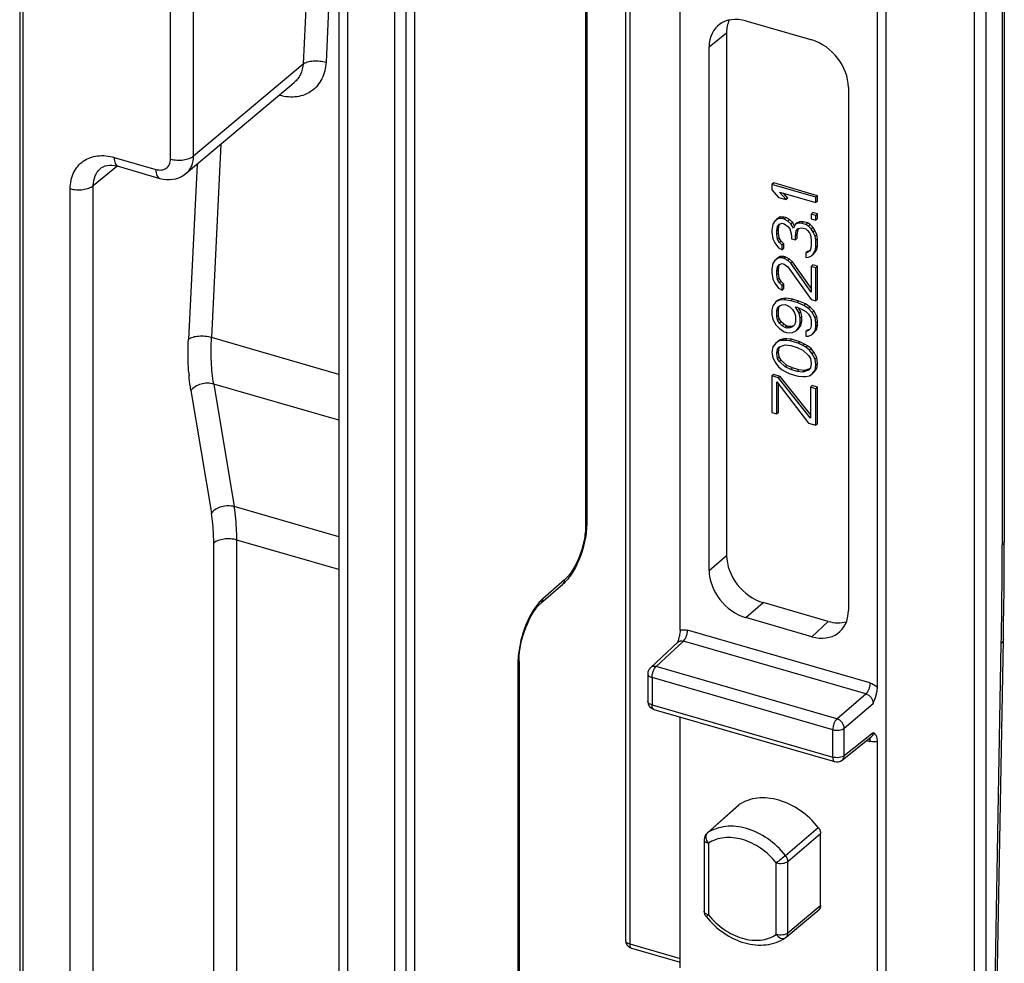
# Model space of a CAD drawing. Units: millimetres. Extents: x -484 to -64, y 642 to 939.
# Drawn here: x -141 to -112, y 717 to 745 of the extents above; entities that cross this region are included whole.
import ezdxf

# ---------------------------------------------------------------- set-up
doc = ezdxf.new("R2010")
doc.units = ezdxf.units.MM
doc.header["$LTSCALE"] = 19.36
doc.layers.add('COMPONENTI_DI_ASSIEME', color=7, linetype='CONTINUOUS')

msp = doc.modelspace()

# ---------------------------------------------------------------- linework, layer by layer
at = {"layer": 'COMPONENTI_DI_ASSIEME', "color": 9, "linetype": 'Continuous'}
for p, q in [((-113.076, 809.931), (-113.076, 715.101)), ((-112.732, 809.979), (-112.732, 715.149)), ((-131.592, 798.764), (-131.592, 704.801)), ((-112.245, 796.199), (-112.245, 729.808)), ((-124.552, 784.103), (-124.552, 730.409)), ((-136.134, 741.308), (-136.134, 765.453)), ((-136.816, 741.217), (-136.816, 765.363)), ((-123.251, 750.876), (-123.251, 718.039)), ((-132.813, 745.855), (-132.903, 744.024)), ((-132.145, 745.658), (-132.222, 744.076)), ((-120.903, 744.526), (-120.388, 744.939)), ((-136.134, 741.308), (-132.903, 744.024)), ((-133.587, 743.096), (-133.609, 743.102)), ((-135.327, 741.658), (-135.607, 735.942)), ((-138.48, 741.265), (-137.249, 740.909)), ((-139.098, 740.43), (-138.403, 741.01)), ((-136.033, 741.064), (-136.287, 735.891)), ((-139.098, 707.295), (-139.098, 740.43)), ((-139.779, 707.164), (-139.779, 740.341)), ((-131.842, 734.856), (-135.607, 735.942)), ((-131.842, 733.503), (-135.541, 734.571)), ((-135.541, 734.571), (-134.935, 730.951)), ((-136.215, 734.383), (-135.609, 730.762)), ((-131.842, 730.058), (-134.935, 730.951)), ((-131.842, 729.094), (-134.86, 729.965)), ((-134.86, 711.441), (-134.86, 729.965)), ((-135.541, 711.352), (-135.541, 729.875)), ((-120.903, 729.067), (-120.388, 729.51)), ((-125.177, 728.785), (-125.816, 728.232)), ((-119.821, 727.672), (-119.306, 728.116)), ((-116.151, 725.743), (-121.541, 727.299)), ((-117.872, 727.109), (-117.387, 727.562)), ((-122.469, 726.225), (-121.664, 726.976)), ((-116.274, 725.42), (-121.664, 726.976)), ((-112.483, 715.381), (-112.272, 726.91)), ((-126.553, 726.316), (-126.553, 708.108)), ((-117.129, 724.684), (-122.469, 726.225)), ((-117.251, 724.361), (-122.591, 725.903)), ((-122.591, 725.903), (-122.591, 725.094)), ((-117.129, 724.684), (-116.274, 725.42)), ((-122.716, 725.202), (-122.716, 725.202)), ((-122.591, 725.094), (-117.251, 723.553)), ((-116.912, 724.405), (-116.058, 725.141)), ((-116.912, 723.596), (-116.912, 724.405)), ((-117.251, 723.553), (-117.251, 724.361)), ((-116.912, 723.596), (-116.058, 724.282)), ((-116.247, 724.046), (-116.151, 724.018)), ((-120.95, 721.316), (-120.014, 722.15)), ((-118.645, 720.651), (-117.679, 721.476)), ((-120.95, 721.316), (-120.965, 721.304)), ((-118.578, 720.474), (-117.612, 721.3)), ((-120.925, 721.009), (-120.925, 718.893)), ((-118.918, 718.314), (-118.918, 720.43)), ((-118.578, 718.359), (-118.578, 720.474)), ((-117.707, 719.092), (-117.612, 719.172)), ((-118.578, 718.359), (-117.707, 719.092)), ((-123.251, 718.039), (-121.762, 717.609))]:
    msp.add_line(p, q, dxfattribs=at)
at = {"layer": 'COMPONENTI_DI_ASSIEME', "color": 7, "linetype": 'Continuous'}
for p, q in [((-141.274, 803.127), (-141.274, 706.313)), ((-141.181, 802.958), (-141.181, 706.143)), ((-129.595, 703.228), (-129.595, 800.05)), ((-130.19, 702.971), (-130.19, 799.785)), ((-129.85, 703.015), (-129.85, 799.83)), ((-131.842, 798.981), (-131.842, 705.017)), ((-112.182, 796.32), (-112.182, 729.929)), ((-124.519, 784.165), (-124.519, 730.471)), ((-123.376, 750.912), (-123.376, 718.147)), ((-121.762, 727.302), (-121.762, 750.879)), ((-115.674, 715.851), (-115.674, 748.838)), ((-115.931, 725.619), (-115.931, 748.802)), ((-119.821, 745.296), (-117.872, 744.733)), ((-120.388, 744.939), (-120.388, 729.51)), ((-120.903, 729.067), (-120.903, 744.526)), ((-136.353, 740.796), (-133.163, 743.477)), ((-116.79, 743.338), (-116.79, 727.879)), ((-138.368, 741.001), (-137.137, 740.646)), ((-138.88, 740.942), (-138.879, 740.942)), ((-118.996, 740.509), (-119.046, 740.466)), ((-117.747, 740.091), (-119.046, 740.466)), ((-119.046, 740.466), (-119.046, 740.303)), ((-117.697, 740.134), (-118.996, 740.509)), ((-119.046, 740.303), (-118.852, 740.085)), ((-118.825, 740.239), (-117.747, 739.928)), ((-118.631, 740.021), (-118.825, 740.239)), ((-118.581, 740.064), (-118.706, 740.205)), ((-117.697, 740.134), (-117.747, 740.091)), ((-117.747, 739.928), (-117.747, 740.091)), ((-117.697, 739.972), (-117.697, 740.134)), ((-118.852, 740.085), (-118.631, 740.021)), ((-118.581, 740.064), (-118.631, 740.021)), ((-117.697, 739.972), (-117.747, 739.928)), ((-118.802, 739.506), (-118.913, 739.43)), ((-118.802, 739.506), (-118.852, 739.463)), ((-118.692, 739.501), (-118.802, 739.506)), ((-117.835, 739.633), (-117.885, 739.589)), ((-117.747, 739.549), (-117.885, 739.589)), ((-117.885, 739.589), (-117.885, 739.454)), ((-117.697, 739.593), (-117.835, 739.633)), ((-117.697, 739.593), (-117.747, 739.549)), ((-117.747, 739.414), (-117.747, 739.549)), ((-117.697, 739.457), (-117.697, 739.593)), ((-119.018, 739.294), (-119.046, 739.112)), ((-118.963, 739.386), (-119.018, 739.294)), ((-118.852, 739.463), (-118.963, 739.386)), ((-118.908, 739.1), (-118.88, 739.227)), ((-118.88, 739.227), (-118.825, 739.292)), ((-118.83, 739.27), (-118.88, 739.227)), ((-118.858, 739.143), (-118.83, 739.27)), ((-118.742, 739.458), (-118.852, 739.463)), ((-118.83, 739.27), (-118.806, 739.299)), ((-118.825, 739.292), (-118.742, 739.322)), ((-118.692, 739.501), (-118.742, 739.458)), ((-118.687, 739.442), (-118.742, 739.458)), ((-118.742, 739.322), (-118.687, 739.306)), ((-118.637, 739.485), (-118.692, 739.501)), ((-118.637, 739.485), (-118.687, 739.442)), ((-118.576, 739.383), (-118.687, 739.442)), ((-118.687, 739.306), (-118.576, 739.22)), ((-118.526, 739.426), (-118.637, 739.485)), ((-118.526, 739.426), (-118.576, 739.383)), ((-118.493, 739.305), (-118.576, 739.383)), ((-118.576, 739.22), (-118.521, 739.15)), ((-118.443, 739.348), (-118.526, 739.426)), ((-118.443, 739.348), (-118.493, 739.305)), ((-118.41, 739.173), (-118.493, 739.305)), ((-118.377, 739.243), (-118.443, 739.348)), ((-118.355, 739.292), (-118.41, 739.173)), ((-118.305, 739.335), (-118.355, 739.292)), ((-118.272, 739.322), (-118.355, 739.292)), ((-118.222, 739.365), (-118.305, 739.335)), ((-118.222, 739.365), (-118.272, 739.322)), ((-118.161, 739.317), (-118.272, 739.322)), ((-118.111, 739.361), (-118.222, 739.365)), ((-118.111, 739.361), (-118.161, 739.317)), ((-118.051, 739.285), (-118.161, 739.317)), ((-118.001, 739.329), (-118.111, 739.361)), ((-118.001, 739.329), (-118.051, 739.285)), ((-117.968, 739.234), (-118.051, 739.285)), ((-117.918, 739.278), (-118.001, 739.329)), ((-117.918, 739.278), (-117.968, 739.234)), ((-117.885, 739.156), (-117.968, 739.234)), ((-117.835, 739.2), (-117.918, 739.278)), ((-117.885, 739.454), (-117.747, 739.414)), ((-117.697, 739.457), (-117.747, 739.414)), ((-119.046, 739.112), (-119.046, 739.058)), ((-119.046, 739.058), (-119.018, 738.861)), ((-118.858, 739.143), (-118.908, 739.1)), ((-118.908, 738.991), (-118.908, 739.1)), ((-118.858, 739.035), (-118.908, 738.991)), ((-118.88, 738.848), (-118.908, 738.991)), ((-118.858, 739.035), (-118.858, 739.143)), ((-118.83, 738.891), (-118.858, 739.035)), ((-118.521, 739.15), (-118.465, 738.972)), ((-118.465, 738.972), (-118.465, 738.864)), ((-118.355, 738.94), (-118.327, 739.094)), ((-118.305, 738.983), (-118.355, 738.94)), ((-118.355, 738.832), (-118.355, 738.94)), ((-118.327, 739.094), (-118.272, 739.16)), ((-118.277, 739.138), (-118.327, 739.094)), ((-118.305, 738.983), (-118.277, 739.138)), ((-118.305, 738.875), (-118.305, 738.983)), ((-118.277, 739.138), (-118.256, 739.163)), ((-118.272, 739.16), (-118.161, 739.182)), ((-118.161, 739.182), (-118.051, 739.15)), ((-118.051, 739.15), (-117.996, 739.107)), ((-117.996, 739.107), (-117.94, 739.037)), ((-117.94, 739.037), (-117.913, 738.975)), ((-117.913, 738.975), (-117.885, 738.831)), ((-117.835, 739.2), (-117.885, 739.156)), ((-117.83, 739.059), (-117.885, 739.156)), ((-117.78, 739.102), (-117.835, 739.2)), ((-117.78, 739.102), (-117.83, 739.059)), ((-117.775, 738.935), (-117.83, 739.059)), ((-117.725, 738.978), (-117.78, 739.102)), ((-117.725, 738.978), (-117.775, 738.935)), ((-117.747, 738.819), (-117.775, 738.935)), ((-117.697, 738.862), (-117.725, 738.978)), ((-119.018, 738.861), (-118.963, 738.737)), ((-118.963, 738.737), (-118.852, 738.597)), ((-118.83, 738.891), (-118.88, 738.848)), ((-118.825, 738.751), (-118.88, 738.848)), ((-118.775, 738.794), (-118.83, 738.891)), ((-118.775, 738.794), (-118.825, 738.751)), ((-118.742, 738.673), (-118.825, 738.751)), ((-118.692, 738.716), (-118.775, 738.794)), ((-118.692, 738.716), (-118.742, 738.673)), ((-118.742, 738.538), (-118.742, 738.673)), ((-118.692, 738.581), (-118.692, 738.716)), ((-118.465, 738.864), (-118.355, 738.832)), ((-118.305, 738.875), (-118.355, 738.832)), ((-117.885, 738.669), (-117.913, 738.542)), ((-117.885, 738.831), (-117.885, 738.669)), ((-117.697, 738.862), (-117.747, 738.819)), ((-117.747, 738.602), (-117.747, 738.819)), ((-117.697, 738.645), (-117.747, 738.602)), ((-117.725, 738.545), (-117.697, 738.645)), ((-117.697, 738.645), (-117.697, 738.862)), ((-118.802, 738.342), (-118.913, 738.266)), ((-118.852, 738.597), (-118.742, 738.538)), ((-118.802, 738.342), (-118.852, 738.299)), ((-118.692, 738.337), (-118.802, 738.342)), ((-118.692, 738.581), (-118.742, 738.538)), ((-118.001, 738.49), (-118.051, 738.446)), ((-117.996, 738.457), (-118.051, 738.446)), ((-118.051, 738.446), (-118.051, 738.311)), ((-117.946, 738.501), (-118.001, 738.49)), ((-117.94, 738.496), (-117.996, 738.457)), ((-117.968, 738.314), (-117.885, 738.344)), ((-117.913, 738.542), (-117.94, 738.496)), ((-117.885, 738.344), (-117.83, 738.41)), ((-117.835, 738.388), (-117.885, 738.344)), ((-117.835, 738.388), (-117.78, 738.453)), ((-117.83, 738.41), (-117.775, 738.502)), ((-117.78, 738.453), (-117.83, 738.41)), ((-117.78, 738.453), (-117.725, 738.545)), ((-117.775, 738.502), (-117.747, 738.602)), ((-117.725, 738.545), (-117.775, 738.502)), ((-119.018, 738.13), (-119.046, 737.976)), ((-118.963, 738.222), (-119.018, 738.13)), ((-118.852, 738.299), (-118.963, 738.222)), ((-118.88, 738.036), (-118.825, 738.101)), ((-118.83, 738.079), (-118.88, 738.036)), ((-118.858, 737.952), (-118.83, 738.079)), ((-118.742, 738.294), (-118.852, 738.299)), ((-118.83, 738.079), (-118.806, 738.108)), ((-118.825, 738.101), (-118.742, 738.132)), ((-118.692, 738.337), (-118.742, 738.294)), ((-118.687, 738.278), (-118.742, 738.294)), ((-118.742, 738.132), (-118.687, 738.116)), ((-118.637, 738.321), (-118.692, 738.337)), ((-118.637, 738.321), (-118.687, 738.278)), ((-118.576, 738.219), (-118.687, 738.278)), ((-118.687, 738.116), (-118.576, 738.03)), ((-118.526, 738.262), (-118.637, 738.321)), ((-118.526, 738.262), (-118.576, 738.219)), ((-118.493, 738.141), (-118.576, 738.219)), ((-118.443, 738.184), (-118.526, 738.262)), ((-118.443, 738.184), (-118.493, 738.141)), ((-117.885, 737.289), (-118.493, 738.141)), ((-117.885, 737.402), (-118.443, 738.184)), ((-118.051, 738.311), (-117.968, 738.314)), ((-117.835, 738.09), (-117.885, 738.047)), ((-117.697, 738.05), (-117.835, 738.09)), ((-119.046, 737.976), (-119.046, 737.868)), ((-119.046, 737.868), (-119.018, 737.67)), ((-118.908, 737.909), (-118.88, 738.036)), ((-118.858, 737.952), (-118.908, 737.909)), ((-118.908, 737.801), (-118.908, 737.909)), ((-118.858, 737.844), (-118.908, 737.801)), ((-118.88, 737.657), (-118.908, 737.801)), ((-118.858, 737.844), (-118.858, 737.952)), ((-118.83, 737.701), (-118.858, 737.844)), ((-118.576, 738.03), (-117.885, 737.072)), ((-117.747, 738.007), (-117.885, 738.047)), ((-117.885, 738.047), (-117.885, 737.289)), ((-117.697, 738.05), (-117.747, 738.007)), ((-117.747, 737.032), (-117.747, 738.007)), ((-117.697, 737.076), (-117.697, 738.05)), ((-119.018, 737.67), (-118.963, 737.546)), ((-118.963, 737.546), (-118.852, 737.406)), ((-118.83, 737.701), (-118.88, 737.657)), ((-118.825, 737.56), (-118.88, 737.657)), ((-118.775, 737.603), (-118.83, 737.701)), ((-118.775, 737.603), (-118.825, 737.56)), ((-118.742, 737.482), (-118.825, 737.56)), ((-118.692, 737.525), (-118.775, 737.603)), ((-118.692, 737.525), (-118.742, 737.482)), ((-118.742, 737.347), (-118.742, 737.482)), ((-118.692, 737.39), (-118.692, 737.525)), ((-118.852, 737.406), (-118.742, 737.347)), ((-118.692, 737.39), (-118.742, 737.347)), ((-118.935, 736.997), (-119.018, 736.885)), ((-118.825, 737.046), (-118.935, 736.997)), ((-118.885, 737.04), (-118.935, 736.997)), ((-118.775, 737.089), (-118.885, 737.04)), ((-118.83, 736.862), (-118.806, 736.891)), ((-118.775, 737.089), (-118.825, 737.046)), ((-118.687, 737.06), (-118.825, 737.046)), ((-118.825, 736.884), (-118.742, 736.914)), ((-118.637, 737.103), (-118.775, 737.089)), ((-118.742, 736.914), (-118.659, 736.917)), ((-118.637, 737.103), (-118.687, 737.06)), ((-118.493, 737.031), (-118.687, 737.06)), ((-118.659, 736.917), (-118.604, 736.901)), ((-118.443, 737.075), (-118.637, 737.103)), ((-118.604, 736.901), (-118.521, 736.85)), ((-118.443, 737.075), (-118.493, 737.031)), ((-118.3, 736.976), (-118.493, 737.031)), ((-118.25, 737.019), (-118.443, 737.075)), ((-118.25, 737.019), (-118.3, 736.976)), ((-118.106, 736.893), (-118.3, 736.976)), ((-118.056, 736.936), (-118.25, 737.019)), ((-118.056, 736.936), (-118.106, 736.893)), ((-117.968, 736.799), (-118.106, 736.893)), ((-117.918, 736.842), (-118.056, 736.936)), ((-117.885, 737.072), (-117.747, 737.032)), ((-117.697, 737.076), (-117.747, 737.032)), ((-119.018, 736.885), (-119.046, 736.758)), ((-119.046, 736.758), (-119.046, 736.623)), ((-119.046, 736.623), (-119.018, 736.479)), ((-118.908, 736.745), (-118.88, 736.818)), ((-118.858, 736.788), (-118.908, 736.745)), ((-118.908, 736.556), (-118.908, 736.745)), ((-118.858, 736.599), (-118.908, 736.556)), ((-118.88, 736.818), (-118.825, 736.884)), ((-118.83, 736.862), (-118.88, 736.818)), ((-118.858, 736.788), (-118.83, 736.862)), ((-118.858, 736.599), (-118.858, 736.788)), ((-118.83, 736.51), (-118.858, 736.599)), ((-118.521, 736.85), (-118.438, 736.772)), ((-118.438, 736.772), (-118.383, 736.675)), ((-118.383, 736.675), (-118.355, 736.586)), ((-118.355, 736.856), (-118.3, 736.84)), ((-118.244, 736.662), (-118.355, 736.856)), ((-118.3, 736.84), (-118.134, 736.765)), ((-118.194, 736.705), (-118.261, 736.823)), ((-118.194, 736.705), (-118.244, 736.662)), ((-118.217, 736.519), (-118.244, 736.662)), ((-118.167, 736.562), (-118.194, 736.705)), ((-118.134, 736.765), (-118.051, 736.714)), ((-118.051, 736.714), (-117.968, 736.636)), ((-117.918, 736.842), (-117.968, 736.799)), ((-117.857, 736.686), (-117.968, 736.799)), ((-117.968, 736.636), (-117.913, 736.539)), ((-117.807, 736.729), (-117.918, 736.842)), ((-117.807, 736.729), (-117.857, 736.686)), ((-117.775, 736.526), (-117.857, 736.686)), ((-117.725, 736.57), (-117.807, 736.729)), ((-119.018, 736.479), (-118.935, 736.32)), ((-118.935, 736.32), (-118.825, 736.207)), ((-118.88, 736.467), (-118.908, 736.556)), ((-118.83, 736.51), (-118.88, 736.467)), ((-118.825, 736.369), (-118.88, 736.467)), ((-118.775, 736.413), (-118.83, 736.51)), ((-118.775, 736.413), (-118.825, 736.369)), ((-118.742, 736.291), (-118.825, 736.369)), ((-118.692, 736.335), (-118.775, 736.413)), ((-118.692, 736.335), (-118.742, 736.291)), ((-118.609, 736.284), (-118.692, 736.335)), ((-118.383, 736.323), (-118.438, 736.258)), ((-118.355, 736.396), (-118.383, 736.323)), ((-118.355, 736.586), (-118.355, 736.396)), ((-118.244, 736.256), (-118.217, 736.383)), ((-118.167, 736.562), (-118.217, 736.519)), ((-118.217, 736.383), (-118.217, 736.519)), ((-118.167, 736.427), (-118.217, 736.383)), ((-118.194, 736.299), (-118.167, 736.427)), ((-118.167, 736.427), (-118.167, 736.562)), ((-117.913, 736.539), (-117.885, 736.45)), ((-117.885, 736.45), (-117.885, 736.288)), ((-117.725, 736.57), (-117.775, 736.526)), ((-117.747, 736.383), (-117.775, 736.526)), ((-117.697, 736.426), (-117.747, 736.383)), ((-117.747, 736.275), (-117.747, 736.383)), ((-117.697, 736.318), (-117.747, 736.275)), ((-117.697, 736.426), (-117.725, 736.57)), ((-117.725, 736.191), (-117.697, 736.318)), ((-117.697, 736.318), (-117.697, 736.426)), ((-118.825, 736.207), (-118.687, 736.113)), ((-118.659, 736.24), (-118.742, 736.291)), ((-118.687, 736.113), (-118.576, 736.081)), ((-118.609, 736.284), (-118.659, 736.24)), ((-118.604, 736.224), (-118.659, 736.24)), ((-118.554, 736.268), (-118.609, 736.284)), ((-118.554, 736.268), (-118.604, 736.224)), ((-118.521, 736.227), (-118.604, 736.224)), ((-118.576, 736.081), (-118.438, 736.095)), ((-118.471, 736.271), (-118.554, 736.268)), ((-118.471, 736.271), (-118.521, 736.227)), ((-118.438, 736.258), (-118.521, 736.227)), ((-118.407, 736.294), (-118.471, 736.271)), ((-118.438, 736.095), (-118.327, 736.145)), ((-118.327, 736.145), (-118.244, 736.256)), ((-118.277, 736.188), (-118.327, 736.145)), ((-118.277, 736.188), (-118.194, 736.299)), ((-118.194, 736.299), (-118.244, 736.256)), ((-118.001, 736.162), (-118.051, 736.119)), ((-117.968, 736.149), (-118.051, 736.119)), ((-118.051, 736.119), (-118.051, 735.984)), ((-117.937, 736.185), (-118.001, 736.162)), ((-117.913, 736.214), (-117.968, 736.149)), ((-117.968, 735.987), (-117.857, 736.036)), ((-117.885, 736.288), (-117.913, 736.214)), ((-117.857, 736.036), (-117.775, 736.147)), ((-117.807, 736.079), (-117.857, 736.036)), ((-117.807, 736.079), (-117.725, 736.191)), ((-117.775, 736.147), (-117.747, 736.275)), ((-117.725, 736.191), (-117.775, 736.147)), ((-118.935, 735.779), (-119.018, 735.667)), ((-118.852, 735.836), (-118.935, 735.779)), ((-118.802, 735.879), (-118.885, 735.822)), ((-118.802, 735.879), (-118.852, 735.836)), ((-118.742, 735.858), (-118.852, 735.836)), ((-118.825, 735.666), (-118.659, 735.726)), ((-118.692, 735.902), (-118.802, 735.879)), ((-118.692, 735.902), (-118.742, 735.858)), ((-118.659, 735.861), (-118.742, 735.858)), ((-118.609, 735.905), (-118.692, 735.902)), ((-118.609, 735.905), (-118.659, 735.861)), ((-118.521, 735.849), (-118.659, 735.861)), ((-118.659, 735.726), (-118.493, 735.705)), ((-118.471, 735.892), (-118.609, 735.905)), ((-118.471, 735.892), (-118.521, 735.849)), ((-118.272, 735.777), (-118.521, 735.849)), ((-118.222, 735.82), (-118.471, 735.892)), ((-118.222, 735.82), (-118.272, 735.777)), ((-118.134, 735.71), (-118.272, 735.777)), ((-118.084, 735.753), (-118.222, 735.82)), ((-118.084, 735.753), (-118.134, 735.71)), ((-118.001, 735.702), (-118.084, 735.753)), ((-118.051, 735.984), (-117.968, 735.987)), ((-119.018, 735.667), (-119.046, 735.513)), ((-119.046, 735.513), (-119.018, 735.343)), ((-118.908, 735.473), (-118.88, 735.6)), ((-118.858, 735.516), (-118.908, 735.473)), ((-118.88, 735.33), (-118.908, 735.473)), ((-118.88, 735.6), (-118.825, 735.666)), ((-118.83, 735.644), (-118.88, 735.6)), ((-118.858, 735.516), (-118.83, 735.644)), ((-118.83, 735.373), (-118.858, 735.516)), ((-118.83, 735.644), (-118.806, 735.673)), ((-118.493, 735.705), (-118.3, 735.649)), ((-118.3, 735.649), (-118.134, 735.575)), ((-118.051, 735.659), (-118.134, 735.71)), ((-118.134, 735.575), (-117.968, 735.418)), ((-118.001, 735.702), (-118.051, 735.659)), ((-117.94, 735.573), (-118.051, 735.659)), ((-117.89, 735.616), (-118.001, 735.702)), ((-117.89, 735.616), (-117.94, 735.573)), ((-117.857, 735.468), (-117.94, 735.573)), ((-117.807, 735.511), (-117.89, 735.616)), ((-117.807, 735.511), (-117.857, 735.468)), ((-117.775, 735.308), (-117.857, 735.468)), ((-117.725, 735.352), (-117.807, 735.511)), ((-119.018, 735.343), (-118.935, 735.183)), ((-118.935, 735.183), (-118.852, 735.078)), ((-118.83, 735.373), (-118.88, 735.33)), ((-118.825, 735.233), (-118.88, 735.33)), ((-118.775, 735.276), (-118.83, 735.373)), ((-118.775, 735.276), (-118.825, 735.233)), ((-118.659, 735.077), (-118.825, 735.233)), ((-118.609, 735.12), (-118.775, 735.276)), ((-117.968, 735.418), (-117.913, 735.321)), ((-117.913, 735.321), (-117.885, 735.178)), ((-117.885, 735.178), (-117.913, 735.051)), ((-117.725, 735.352), (-117.775, 735.308)), ((-117.747, 735.138), (-117.775, 735.308)), ((-117.697, 735.181), (-117.747, 735.138)), ((-117.697, 735.181), (-117.725, 735.352)), ((-117.725, 735.027), (-117.697, 735.181)), ((-118.996, 734.853), (-119.046, 734.809)), ((-118.802, 734.797), (-118.996, 734.853)), ((-118.852, 735.078), (-118.742, 734.992)), ((-118.742, 734.992), (-118.659, 734.941)), ((-118.609, 735.12), (-118.659, 735.077)), ((-118.493, 735.002), (-118.659, 735.077)), ((-118.659, 734.941), (-118.521, 734.874)), ((-118.443, 735.045), (-118.609, 735.12)), ((-118.521, 734.874), (-118.272, 734.802)), ((-118.443, 735.045), (-118.493, 735.002)), ((-118.3, 734.946), (-118.493, 735.002)), ((-118.25, 734.989), (-118.443, 735.045)), ((-118.25, 734.989), (-118.3, 734.946)), ((-118.134, 734.925), (-118.3, 734.946)), ((-118.084, 734.968), (-118.25, 734.989)), ((-117.968, 734.985), (-118.134, 734.925)), ((-118.084, 734.968), (-118.134, 734.925)), ((-117.937, 735.022), (-118.084, 734.968)), ((-117.913, 735.051), (-117.968, 734.985)), ((-117.94, 734.815), (-117.857, 734.872)), ((-117.857, 734.872), (-117.775, 734.984)), ((-117.807, 734.916), (-117.857, 734.872)), ((-117.807, 734.916), (-117.725, 735.027)), ((-117.775, 734.984), (-117.747, 735.138)), ((-117.725, 735.027), (-117.775, 734.984)), ((-118.852, 734.754), (-119.046, 734.809)), ((-119.046, 734.809), (-119.046, 733.727)), ((-118.908, 734.634), (-117.968, 733.416)), ((-118.908, 733.687), (-118.908, 734.634)), ((-118.858, 733.73), (-118.858, 734.569)), ((-118.802, 734.797), (-118.852, 734.754)), ((-117.913, 733.562), (-118.852, 734.754)), ((-117.913, 733.669), (-118.802, 734.797)), ((-118.272, 734.802), (-118.134, 734.79)), ((-118.134, 734.79), (-118.051, 734.793)), ((-118.051, 734.793), (-117.94, 734.815)), ((-117.863, 734.526), (-117.913, 734.482)), ((-117.747, 734.434), (-117.913, 734.482)), ((-117.913, 734.482), (-117.913, 733.562)), ((-117.697, 734.478), (-117.863, 734.526)), ((-117.697, 734.478), (-117.747, 734.434)), ((-117.747, 733.352), (-117.747, 734.434)), ((-117.697, 733.395), (-117.697, 734.478)), ((-119.046, 733.727), (-118.908, 733.687)), ((-118.858, 733.73), (-118.908, 733.687)), ((-117.968, 733.416), (-117.747, 733.352)), ((-117.697, 733.395), (-117.747, 733.352)), ((-125.869, 728.106), (-125.23, 728.659)), ((-117.387, 727.562), (-119.306, 728.116)), ((-117.872, 727.109), (-119.821, 727.672)), ((-112.421, 715.498), (-112.209, 727.022)), ((-122.637, 726.194), (-121.831, 726.946)), ((-126.52, 726.379), (-126.52, 708.17)), ((-122.716, 726.011), (-122.716, 725.202)), ((-122.536, 724.962), (-117.196, 723.421)), ((-121.762, 717.332), (-121.762, 724.739)), ((-116.97, 723.466), (-116.114, 724.153)), ((-115.931, 715.648), (-115.931, 724.015)), ((-120.029, 722.138), (-120.966, 721.304)), ((-120.029, 722.138), (-120.014, 722.15)), ((-117.612, 719.172), (-117.612, 721.3)), ((-121.05, 721.117), (-121.05, 719.001)), ((-118.632, 718.231), (-117.667, 719.044)), ((-123.196, 717.907), (-121.762, 717.493))]:
    msp.add_line(p, q, dxfattribs=at)
for points in [[(-138.88, 740.942), (-138.854, 740.962), (-138.806, 740.99), (-138.752, 741.011), (-138.691, 741.026), (-138.623, 741.034), (-138.55, 741.033), (-138.473, 741.025), (-138.393, 741.008), (-138.369, 741.001)], [(-137.137, 740.646), (-137.126, 740.642), (-137.032, 740.621), (-136.938, 740.61), (-136.844, 740.609), (-136.752, 740.617), (-136.663, 740.636), (-136.576, 740.664), (-136.494, 740.701), (-136.418, 740.746), (-136.353, 740.795)], [(-112.209, 727.022), (-112.202, 727.467), (-112.194, 727.976), (-112.189, 728.484), (-112.185, 728.99), (-112.183, 729.495), (-112.182, 729.929)], [(-126.52, 726.379), (-126.52, 726.42), (-126.514, 726.531), (-126.503, 726.649), (-126.486, 726.771), (-126.463, 726.896), (-126.433, 727.023), (-126.399, 727.15), (-126.359, 727.275), (-126.314, 727.396), (-126.265, 727.513), (-126.213, 727.623), (-126.159, 727.726), (-126.103, 727.82), (-126.046, 727.905), (-125.99, 727.979), (-125.935, 728.042), (-125.883, 728.093), (-125.869, 728.106)]]:
    msp.add_lwpolyline(points, dxfattribs=at)
at = {"layer": 'COMPONENTI_DI_ASSIEME', "color": 9, "linetype": 'Continuous'}
for centre, radius, start, end in [((-134.397, 743.135), 0.81, 357.2201, 358.9777), ((-129.756, 735.404), 6.54, 184.3121, 185.0693), ((-270.656, 729.826), 158.412, 358.94543, 359.99352), ((-124.105, 726.311), 2.449, 177.0474, 178.4216), ((-124.265, 726.316), 2.288, 178.4187, 179.9888), ((-122.523, 725.007), 0.047, 246.4668, 253.886), ((-123.314, 718.147), 0.0626, 179.9953, 185.0153), ((-118.716, 718.305), 0.109, 296.5884, 303.3123), ((-118.723, 718.339), 0.141, 310.2572, 324.0331)]:
    msp.add_arc(centre, radius, start, end, dxfattribs=at)
at = {"layer": 'COMPONENTI_DI_ASSIEME', "color": 7, "linetype": 'Continuous'}
for centre, start, end in [((-122.466, 726.011), 133.021, 180.0001), ((-122.466, 725.202), 180.0049, 253.8979), ((-117.126, 723.661), 253.8997, 308.7573), ((-120.8, 721.117), 131.5364, 180), ((-120.8, 719.001), 179.9785, 218.9525), ((-123.126, 718.147), 180, 253.896), ((-118.793, 718.422), 303.4109, 310.201)]:
    msp.add_arc(centre, 0.25, start, end, dxfattribs=at)
for centre, ratio, start_param, end_param in [((-119.821, 744.213), 0.749774, 5.426343, 6.996835), ((-119.305, 744.626), 0.749774, 0.332727, 0.71365), ((-117.872, 743.65), 0.750226, -2.427794, -0.857302), ((-119.305, 729.198), 0.750226, 0.713799, 2.284291), ((-119.821, 728.754), 0.750226, 0.713799, 2.284291), ((-117.872, 728.192), 0.749774, -3.998435, -2.427943), ((-117.387, 728.645), 0.749774, -3.998435, -3.475452)]:
    msp.add_ellipse(centre, major_axis=(-0.818, 0.945), ratio=ratio, start_param=start_param, end_param=end_param, dxfattribs=at)
at = {"layer": 'COMPONENTI_DI_ASSIEME', "color": 9, "linetype": 'Continuous'}
for points, knots in [([(-132.222, 744.076), (-132.226, 743.989), (-132.25, 743.821), (-132.336, 743.585), (-132.469, 743.382), (-132.643, 743.22), (-132.852, 743.107), (-133.086, 743.046), (-133.337, 743.04), (-133.504, 743.072), (-133.587, 743.096)], [0, 0, 0, 0, 0.132448, 0.259007, 0.380874, 0.500096, 0.619283, 0.741075, 0.867575, 1, 1, 1, 1]), ([(-132.903, 744.024), (-132.91, 743.918), (-132.948, 743.76), (-133.055, 743.582), (-133.125, 743.509), (-133.163, 743.477)], [0, 0, 0, 0, 0.515294, 0.760591, 1, 1, 1, 1]), ([(-132.903, 744.024), (-132.885, 744.036), (-132.843, 744.059), (-132.743, 744.095), (-132.595, 744.118), (-132.408, 744.115), (-132.282, 744.093), (-132.222, 744.076)], [0, 0, 0, 0, 0.093603, 0.202293, 0.455265, 0.732385, 1, 1, 1, 1]), ([(-139.779, 740.341), (-139.779, 740.423), (-139.763, 740.585), (-139.69, 740.81), (-139.568, 741.004), (-139.403, 741.158), (-139.202, 741.264), (-138.891, 741.339), (-138.64, 741.311), (-138.48, 741.265)], [0, 0, 0, 0, 0.131609, 0.25621, 0.375693, 0.492998, 0.611567, 0.734553, 1, 1, 1, 1]), ([(-138.48, 741.265), (-138.48, 741.232), (-138.476, 741.171), (-138.455, 741.09), (-138.421, 741.03), (-138.386, 741.006), (-138.369, 741.001)], [0, 0, 0, 0, 0.326952, 0.600431, 0.819295, 1, 1, 1, 1]), ([(-136.816, 741.217), (-136.756, 741.2), (-136.629, 741.18), (-136.441, 741.186), (-136.271, 741.225), (-136.171, 741.276), (-136.134, 741.308)], [0, 0, 0, 0, 0.263495, 0.537423, 0.791131, 1, 1, 1, 1]), ([(-136.353, 740.796), (-136.318, 740.825), (-136.254, 740.893), (-136.16, 741.06), (-136.134, 741.209), (-136.134, 741.308)], [0, 0, 0, 0, 0.237963, 0.481529, 1, 1, 1, 1]), ([(-137.249, 740.909), (-137.195, 740.894), (-137.112, 740.885), (-137.008, 740.91), (-136.941, 740.945), (-136.886, 740.996), (-136.831, 741.084), (-136.816, 741.164), (-136.816, 741.217)], [0, 0, 0, 0, 0.265827, 0.389001, 0.507754, 0.625242, 0.744914, 1, 1, 1, 1]), ([(-139.098, 740.43), (-139.098, 740.529), (-139.073, 740.677), (-138.979, 740.845), (-138.915, 740.912), (-138.88, 740.942)], [0, 0, 0, 0, 0.518097, 0.761677, 1, 1, 1, 1]), ([(-137.249, 740.909), (-137.249, 740.876), (-137.245, 740.816), (-137.224, 740.735), (-137.19, 740.674), (-137.155, 740.651), (-137.137, 740.646)], [0, 0, 0, 0, 0.326991, 0.600469, 0.819306, 1, 1, 1, 1]), ([(-139.779, 740.341), (-139.719, 740.324), (-139.593, 740.303), (-139.405, 740.309), (-139.235, 740.348), (-139.136, 740.399), (-139.098, 740.43)], [0, 0, 0, 0, 0.263311, 0.537095, 0.790845, 1, 1, 1, 1]), ([(-136.278, 734.912), (-136.284, 734.99), (-136.302, 735.316), (-136.299, 735.643), (-136.287, 735.891)], [0, 0, 0, 0, 0.239865, 1, 1, 1, 1]), ([(-135.607, 735.942), (-135.667, 735.96), (-135.793, 735.982), (-135.979, 735.985), (-136.127, 735.962), (-136.228, 735.926), (-136.269, 735.904), (-136.287, 735.891)], [0, 0, 0, 0, 0.267417, 0.544376, 0.797389, 0.906206, 1, 1, 1, 1]), ([(-135.541, 734.571), (-135.577, 734.786), (-135.622, 735.244), (-135.619, 735.703), (-135.607, 735.942)], [0, 0, 0, 0, 0.476381, 1, 1, 1, 1]), ([(-136.215, 734.383), (-136.221, 734.418), (-136.244, 734.566), (-136.261, 734.714), (-136.271, 734.826)], [0, 0, 0, 0, 0.243309, 1, 1, 1, 1]), ([(-135.541, 734.571), (-135.6, 734.588), (-135.728, 734.603), (-135.916, 734.575), (-136.087, 734.504), (-136.18, 734.427), (-136.215, 734.383)], [0, 0, 0, 0, 0.251711, 0.516196, 0.77174, 1, 1, 1, 1]), ([(-134.935, 730.951), (-134.995, 730.967), (-135.122, 730.982), (-135.311, 730.955), (-135.481, 730.884), (-135.574, 730.806), (-135.609, 730.762)], [0, 0, 0, 0, 0.251711, 0.516196, 0.77174, 1, 1, 1, 1]), ([(-134.86, 729.965), (-134.86, 730.052), (-134.866, 730.381), (-134.895, 730.711), (-134.935, 730.951)], [0, 0, 0, 0, 0.263841, 1, 1, 1, 1]), ([(-135.541, 729.875), (-135.541, 729.953), (-135.546, 730.25), (-135.573, 730.547), (-135.609, 730.762)], [0, 0, 0, 0, 0.263832, 1, 1, 1, 1]), ([(-124.552, 730.409), (-124.552, 730.256), (-124.589, 729.941), (-124.699, 729.561), (-124.825, 729.271), (-124.931, 729.078), (-125.047, 728.915), (-125.133, 728.823), (-125.177, 728.785)], [0, 0, 0, 0, 0.257219, 0.531167, 0.663975, 0.788514, 0.901357, 1, 1, 1, 1]), ([(-124.519, 730.471), (-124.519, 730.46), (-124.526, 730.436), (-124.542, 730.417), (-124.552, 730.409)], [0, 0, 0, 0, 0.460967, 1, 1, 1, 1]), ([(-134.86, 729.965), (-134.919, 729.982), (-135.046, 730.002), (-135.233, 729.997), (-135.404, 729.958), (-135.503, 729.907), (-135.541, 729.875)], [0, 0, 0, 0, 0.263311, 0.537095, 0.790845, 1, 1, 1, 1]), ([(-112.182, 729.929), (-112.182, 729.907), (-112.195, 729.86), (-112.226, 729.824), (-112.245, 729.808)], [0, 0, 0, 0, 0.462795, 1, 1, 1, 1]), ([(-125.23, 728.659), (-125.213, 728.673), (-125.185, 728.713), (-125.177, 728.761), (-125.177, 728.785)], [0, 0, 0, 0, 0.479942, 1, 1, 1, 1]), ([(-125.816, 728.232), (-125.827, 728.223), (-125.872, 728.182), (-125.914, 728.137), (-125.944, 728.101)], [0, 0, 0, 0, 0.236988, 1, 1, 1, 1]), ([(-125.869, 728.106), (-125.852, 728.12), (-125.824, 728.16), (-125.816, 728.208), (-125.816, 728.232)], [0, 0, 0, 0, 0.479942, 1, 1, 1, 1]), ([(-125.944, 728.101), (-126.031, 727.999), (-126.189, 727.757), (-126.371, 727.348), (-126.499, 726.9), (-126.542, 726.59), (-126.55, 726.437)], [0, 0, 0, 0, 0.223789, 0.479169, 0.745429, 1, 1, 1, 1]), ([(-121.762, 727.302), (-121.728, 727.313), (-121.653, 727.322), (-121.578, 727.309), (-121.541, 727.299)], [0, 0, 0, 0, 0.480933, 1, 1, 1, 1]), ([(-121.664, 726.976), (-121.646, 726.993), (-121.612, 727.038), (-121.574, 727.117), (-121.549, 727.206), (-121.541, 727.269), (-121.541, 727.299)], [0, 0, 0, 0, 0.212721, 0.470118, 0.743462, 1, 1, 1, 1]), ([(-112.209, 727.022), (-112.209, 727.002), (-112.223, 726.958), (-112.254, 726.925), (-112.272, 726.91)], [0, 0, 0, 0, 0.45952, 1, 1, 1, 1]), ([(-121.831, 726.946), (-121.826, 726.951), (-121.804, 726.968), (-121.777, 726.979), (-121.757, 726.982)], [0, 0, 0, 0, 0.247385, 1, 1, 1, 1]), ([(-121.757, 726.982), (-121.75, 726.984), (-121.719, 726.987), (-121.687, 726.983), (-121.664, 726.976)], [0, 0, 0, 0, 0.239099, 1, 1, 1, 1]), ([(-126.52, 726.379), (-126.52, 726.367), (-126.527, 726.343), (-126.544, 726.325), (-126.553, 726.316)], [0, 0, 0, 0, 0.460958, 1, 1, 1, 1]), ([(-122.469, 726.225), (-122.499, 726.234), (-122.546, 726.238), (-122.603, 726.219), (-122.627, 726.203), (-122.637, 726.194)], [0, 0, 0, 0, 0.525435, 0.766857, 1, 1, 1, 1]), ([(-122.591, 725.903), (-122.591, 725.933), (-122.584, 725.995), (-122.559, 726.085), (-122.521, 726.164), (-122.487, 726.209), (-122.469, 726.225)], [0, 0, 0, 0, 0.256545, 0.529894, 0.787295, 1, 1, 1, 1]), ([(-122.716, 726.011), (-122.716, 726), (-122.709, 725.975), (-122.682, 725.945), (-122.642, 725.92), (-122.609, 725.908), (-122.591, 725.903)], [0, 0, 0, 0, 0.190641, 0.413683, 0.684039, 1, 1, 1, 1]), ([(-116.151, 725.743), (-116.151, 725.713), (-116.158, 725.65), (-116.184, 725.561), (-116.222, 725.482), (-116.255, 725.437), (-116.274, 725.42)], [0, 0, 0, 0, 0.256538, 0.529882, 0.787279, 1, 1, 1, 1]), ([(-116.151, 725.743), (-116.132, 725.737), (-116.052, 725.709), (-115.979, 725.661), (-115.931, 725.619)], [0, 0, 0, 0, 0.240795, 1, 1, 1, 1]), ([(-116.274, 725.42), (-116.214, 725.403), (-116.107, 725.326), (-116.057, 725.202), (-116.058, 725.141)], [0, 0, 0, 0, 0.505633, 1, 1, 1, 1]), ([(-122.591, 725.094), (-122.609, 725.099), (-122.642, 725.111), (-122.682, 725.136), (-122.709, 725.167), (-122.716, 725.191), (-122.716, 725.202)], [0, 0, 0, 0, 0.315938, 0.586288, 0.809352, 1, 1, 1, 1]), ([(-122.541, 724.964), (-122.559, 724.972), (-122.579, 725.003), (-122.589, 725.049), (-122.591, 725.078), (-122.591, 725.094)], [0, 0, 0, 0, 0.399681, 0.67522, 1, 1, 1, 1]), ([(-117.129, 724.684), (-117.147, 724.667), (-117.181, 724.622), (-117.219, 724.543), (-117.244, 724.454), (-117.251, 724.391), (-117.251, 724.361)], [0, 0, 0, 0, 0.212721, 0.470118, 0.743462, 1, 1, 1, 1]), ([(-116.912, 724.405), (-116.913, 724.466), (-116.964, 724.588), (-117.069, 724.666), (-117.129, 724.684)], [0, 0, 0, 0, 0.493913, 1, 1, 1, 1]), ([(-117.251, 724.361), (-117.222, 724.352), (-117.159, 724.342), (-117.066, 724.345), (-116.981, 724.364), (-116.931, 724.389), (-116.912, 724.405)], [0, 0, 0, 0, 0.262848, 0.536261, 0.790118, 1, 1, 1, 1]), ([(-116.167, 724.11), (-116.166, 724.108), (-116.162, 724.098), (-116.159, 724.087), (-116.157, 724.079)], [0, 0, 0, 0, 0.23374, 1, 1, 1, 1]), ([(-116.058, 724.282), (-116.057, 724.257), (-116.065, 724.208), (-116.096, 724.168), (-116.114, 724.153)], [0, 0, 0, 0, 0.519213, 1, 1, 1, 1]), ([(-116.157, 724.079), (-116.156, 724.075), (-116.153, 724.055), (-116.151, 724.034), (-116.151, 724.018)], [0, 0, 0, 0, 0.231438, 1, 1, 1, 1]), ([(-115.931, 724.015), (-115.965, 724.005), (-116.04, 723.995), (-116.114, 724.008), (-116.151, 724.018)], [0, 0, 0, 0, 0.480928, 1, 1, 1, 1]), ([(-116.912, 723.596), (-116.931, 723.581), (-116.981, 723.556), (-117.066, 723.537), (-117.159, 723.534), (-117.222, 723.544), (-117.251, 723.553)], [0, 0, 0, 0, 0.20986, 0.463715, 0.737127, 1, 1, 1, 1]), ([(-117.251, 723.553), (-117.251, 723.536), (-117.249, 723.506), (-117.239, 723.465), (-117.222, 723.435), (-117.204, 723.423), (-117.196, 723.421)], [0, 0, 0, 0, 0.326892, 0.600526, 0.819298, 1, 1, 1, 1]), ([(-116.97, 723.466), (-116.952, 723.48), (-116.921, 723.521), (-116.912, 723.571), (-116.912, 723.596)], [0, 0, 0, 0, 0.478792, 1, 1, 1, 1]), ([(-118.645, 720.651), (-118.797, 720.839), (-119.147, 721.166), (-119.675, 721.428), (-120.106, 721.514), (-120.414, 721.514), (-120.7, 721.452), (-120.872, 721.367), (-120.95, 721.316)], [0, 0, 0, 0, 0.278338, 0.542209, 0.665536, 0.782267, 0.893159, 1, 1, 1, 1]), ([(-120.925, 721.009), (-120.936, 721.024), (-120.975, 721.086), (-120.997, 721.161), (-120.994, 721.214)], [0, 0, 0, 0, 0.266668, 1, 1, 1, 1]), ([(-120.994, 721.214), (-120.993, 721.222), (-120.99, 721.253), (-120.977, 721.284), (-120.963, 721.302)], [0, 0, 0, 0, 0.271455, 1, 1, 1, 1]), ([(-118.918, 720.43), (-119.051, 720.593), (-119.355, 720.878), (-119.814, 721.106), (-120.19, 721.181), (-120.458, 721.181), (-120.707, 721.127), (-120.857, 721.053), (-120.925, 721.009)], [0, 0, 0, 0, 0.278338, 0.542209, 0.665536, 0.782267, 0.893159, 1, 1, 1, 1]), ([(-121.05, 721.117), (-121.05, 721.106), (-121.043, 721.081), (-121.015, 721.051), (-120.975, 721.026), (-120.942, 721.014), (-120.925, 721.009)], [0, 0, 0, 0, 0.190642, 0.413683, 0.684042, 1, 1, 1, 1]), ([(-118.645, 720.651), (-118.689, 720.614), (-118.779, 720.539), (-118.871, 720.466), (-118.918, 720.43)], [0, 0, 0, 0, 0.487896, 1, 1, 1, 1]), ([(-118.578, 720.474), (-118.578, 720.489), (-118.582, 720.528), (-118.603, 720.59), (-118.63, 720.631), (-118.645, 720.651)], [0, 0, 0, 0, 0.234804, 0.608693, 1, 1, 1, 1]), ([(-118.918, 720.43), (-118.888, 720.421), (-118.825, 720.411), (-118.731, 720.414), (-118.646, 720.433), (-118.597, 720.458), (-118.578, 720.474)], [0, 0, 0, 0, 0.263315, 0.537084, 0.790836, 1, 1, 1, 1]), ([(-121.009, 718.933), (-121.021, 718.942), (-121.041, 718.962), (-121.05, 718.989), (-121.05, 719.001)], [0, 0, 0, 0, 0.545424, 1, 1, 1, 1]), ([(-120.957, 718.904), (-120.962, 718.906), (-120.98, 718.914), (-120.997, 718.924), (-121.009, 718.933)], [0, 0, 0, 0, 0.268733, 1, 1, 1, 1]), ([(-120.994, 718.844), (-120.994, 718.844), (-120.991, 718.845), (-120.988, 718.847), (-120.982, 718.851), (-120.974, 718.856), (-120.964, 718.863), (-120.947, 718.876), (-120.934, 718.886), (-120.925, 718.893)], [0, 0, 0, 0, 0.019194, 0.069451, 0.15161, 0.264892, 0.408182, 0.580111, 1, 1, 1, 1]), ([(-120.925, 718.893), (-120.927, 718.894), (-120.938, 718.897), (-120.949, 718.901), (-120.957, 718.904)], [0, 0, 0, 0, 0.256197, 1, 1, 1, 1]), ([(-120.925, 718.893), (-120.792, 718.729), (-120.488, 718.445), (-120.028, 718.217), (-119.652, 718.142), (-119.385, 718.141), (-119.135, 718.196), (-118.986, 718.269), (-118.918, 718.314)], [0, 0, 0, 0, 0.278338, 0.542209, 0.665536, 0.782267, 0.893159, 1, 1, 1, 1]), ([(-118.578, 718.359), (-118.597, 718.343), (-118.646, 718.317), (-118.731, 718.298), (-118.825, 718.295), (-118.888, 718.305), (-118.918, 718.314)], [0, 0, 0, 0, 0.209163, 0.462911, 0.736678, 1, 1, 1, 1]), ([(-118.918, 718.314), (-118.901, 718.291), (-118.863, 718.25), (-118.797, 718.208), (-118.729, 718.19), (-118.685, 718.198), (-118.667, 718.207)], [0, 0, 0, 0, 0.292549, 0.561304, 0.795588, 1, 1, 1, 1]), ([(-118.609, 718.256), (-118.599, 718.27), (-118.582, 718.303), (-118.578, 718.34), (-118.578, 718.359)], [0, 0, 0, 0, 0.482122, 1, 1, 1, 1]), ([(-123.376, 718.142), (-123.375, 718.131), (-123.364, 718.101), (-123.319, 718.063), (-123.276, 718.046), (-123.251, 718.039)], [0, 0, 0, 0, 0.191956, 0.545527, 1, 1, 1, 1]), ([(-123.251, 718.039), (-123.251, 718.022), (-123.249, 717.992), (-123.239, 717.952), (-123.222, 717.921), (-123.204, 717.91), (-123.196, 717.907)], [0, 0, 0, 0, 0.326876, 0.600499, 0.819291, 1, 1, 1, 1])]:
    msp.add_open_spline(points, degree=3, knots=knots, dxfattribs=at)
at = {"layer": 'COMPONENTI_DI_ASSIEME', "color": 7, "linetype": 'Continuous'}
for points, knots in [([(-124.519, 730.471), (-124.519, 730.302), (-124.559, 729.953), (-124.681, 729.533), (-124.821, 729.214), (-124.941, 728.999), (-125.075, 728.812), (-125.177, 728.705), (-125.23, 728.659)], [0, 0, 0, 0, 0.255212, 0.523904, 0.654713, 0.778753, 0.894116, 1, 1, 1, 1]), ([(-121.762, 727.302), (-121.762, 727.243), (-121.78, 727.122), (-121.815, 727.006), (-121.835, 726.947)], [0, 0, 0, 0, 0.487187, 1, 1, 1, 1]), ([(-116.058, 725.141), (-116.027, 725.219), (-115.98, 725.337), (-115.94, 725.498), (-115.931, 725.58), (-115.931, 725.619)], [0, 0, 0, 0, 0.507955, 0.762005, 1, 1, 1, 1]), ([(-115.931, 724.015), (-115.931, 724.074), (-115.946, 724.16), (-116.01, 724.241), (-116.042, 724.269), (-116.058, 724.282)], [0, 0, 0, 0, 0.580303, 0.798683, 1, 1, 1, 1]), ([(-117.679, 721.476), (-117.833, 721.667), (-118.186, 722), (-118.722, 722.266), (-119.16, 722.353), (-119.471, 722.353), (-119.761, 722.288), (-119.935, 722.202), (-120.014, 722.15)], [0, 0, 0, 0, 0.278419, 0.54236, 0.665681, 0.782377, 0.893213, 1, 1, 1, 1]), ([(-117.679, 721.476), (-117.669, 721.463), (-117.633, 721.411), (-117.612, 721.347), (-117.612, 721.3)], [0, 0, 0, 0, 0.263911, 1, 1, 1, 1]), ([(-117.612, 719.172), (-117.612, 719.147), (-117.62, 719.099), (-117.649, 719.059), (-117.667, 719.044)], [0, 0, 0, 0, 0.520002, 1, 1, 1, 1]), ([(-120.994, 718.844), (-120.844, 718.659), (-120.498, 718.336), (-119.972, 718.081), (-119.536, 717.998), (-119.22, 718.001), (-118.92, 718.069), (-118.738, 718.159), (-118.656, 718.213)], [0, 0, 0, 0, 0.270679, 0.52995, 0.653315, 0.772162, 0.887292, 1, 1, 1, 1])]:
    msp.add_open_spline(points, degree=3, knots=knots, dxfattribs=at)
at = {"layer": 'COMPONENTI_DI_ASSIEME', "color": 9, "linetype": 'Continuous'}
msp.add_open_spline([(-120.963, 721.302), (-120.959, 721.307), (-120.955, 721.312), (-120.95, 721.316)], degree=3, dxfattribs=at)

doc.saveas('drawing.dxf')
